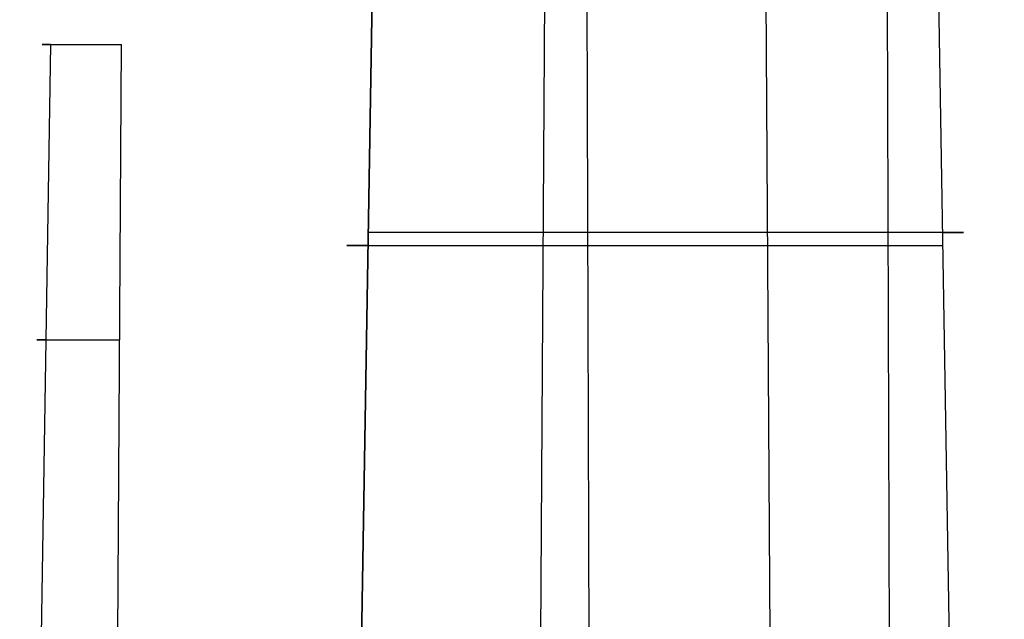
# Model space of a CAD drawing. Units: millimetres. Extents: x 129 to 408, y -27 to 137.
# Drawn here: x 196 to 205, y -18 to -12 of the extents above; entities that cross this region are included whole.
import ezdxf

# ---------------------------------------------------------------- set-up
doc = ezdxf.new("R2010")
doc.units = ezdxf.units.MM
doc.header["$MEASUREMENT"] = 0
doc.layers.add('Default', color=7, linetype='Continuous', true_color=0x000000)

msp = doc.modelspace()

# ---------------------------------------------------------------- linework, layer by layer
at = {"layer": 'Default'}
for p, q in [((203.7745, -24.0218, 0.6127), (203.6363, 19.5, 0.9665)), ((200.9744, -23.8044, -2.8408), (200.8438, 17.3287, -2.5065)), ((198.7766, -21.3, -55.3092), (199.0125, -6.7913, -55.217)), ((199.0125, -6.7913, -55.217), (198.7766, -21.3, -55.3092)), ((200.5718, -6.7913, -51.6592), (200.5019, -17.8, -51.4802)), ((202.5704, -6.7913, -56.7763), (202.6403, -17.8, -56.9553)), ((204.1296, -6.7913, -53.2185), (204.3655, -21.3, -53.1264)), ((204.1296, -6.7913, -53.2185), (204.3655, -21.3, -53.1264)), ((195.9343, -12.2913, -111.7079), (195.8447, -17.8, -111.7429)), ((195.9343, -12.2913, -111.7079), (195.8447, -17.8, -111.7429)), ((196.561, -17.8, -110.1085), (196.596, -12.2913, -110.1981))]:
    msp.add_line(p, q, dxfattribs=at)
at = {"layer": 'Default', "extrusion": (-1.73075e-12, 1, 1.07618e-12)}
msp.add_arc((-197.0201, -111.2839, -12.2913), 1.1657, 338.66601, 68.66601, dxfattribs=at)
at = {"layer": 'Default', "extrusion": (-1.63222e-15, 1, 0)}
msp.add_arc((-201.5711, -54.2178, -14.0456), 2.8734, 158.66601, 338.66601, dxfattribs=at)
at = {"layer": 'Default', "extrusion": (-1.60562e-15, 1, 0)}
msp.add_arc((-201.5711, -54.2178, -14.1658), 2.8755, 338.66601, 158.66601, dxfattribs=at)
at = {"layer": 'Default', "extrusion": (4.29794e-15, 1, 2.14897e-15)}
msp.add_arc((-197.0201, -111.2839, -15.0456), 1.2137, 338.66601, 68.66601, dxfattribs=at)

doc.saveas('drawing.dxf')
